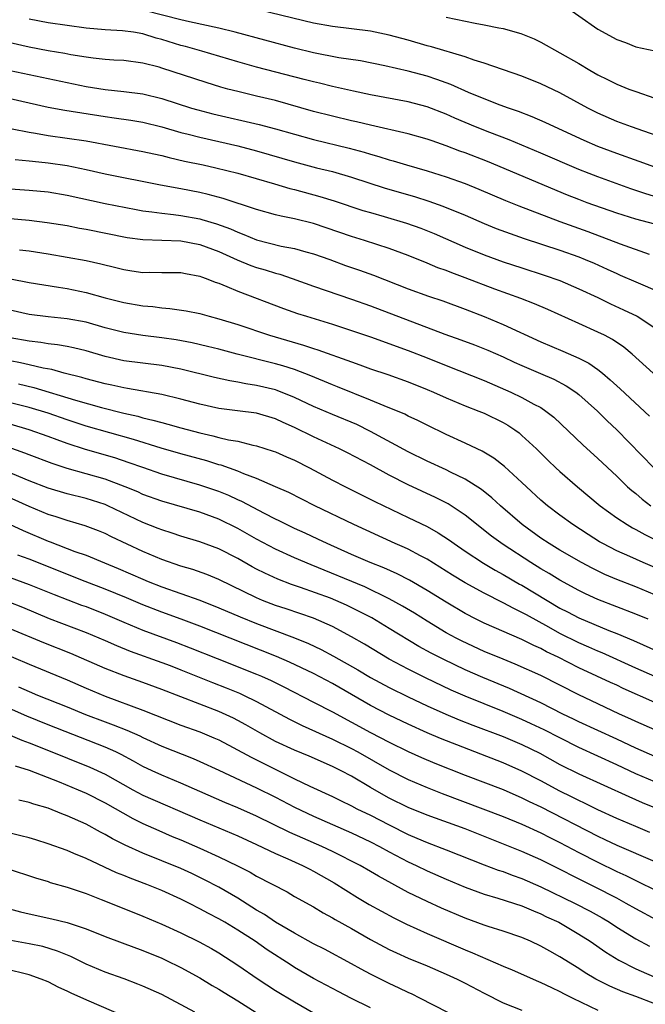
# Model space of a CAD drawing. Units: inches. Extents: x 2613000 to 2616000, y 1476000 to 1479000.
# Drawn here: x 2613170 to 2613236, y 1477042 to 1477146 of the extents above; entities that cross this region are included whole.
import ezdxf

# ---------------------------------------------------------------- set-up
doc = ezdxf.new("R2010")
doc.units = ezdxf.units.IN
doc.header["$MEASUREMENT"] = 0
doc.layers.add('LD26131476_2ft', color=162, linetype='Continuous')

msp = doc.modelspace()

# ---------------------------------------------------------------- linework, layer by layer
at = {"layer": 'LD26131476_2ft'}
for points, elevation in [([(2613227, 1477148.14), (2613231, 1477145.32), (2613233, 1477144.22), (2613233.91, 1477143.91), (2613235, 1477143.48), (2613237, 1477143.03)], 10416), ([(2613237, 1477130.75), (2613235.36, 1477131.36), (2613233, 1477132.2), (2613231, 1477132.94), (2613229.56, 1477133.56), (2613226.43, 1477135), (2613225.46, 1477135.46), (2613224.08, 1477136.08), (2613222.64, 1477136.64), (2613221.56, 1477137), (2613220.69, 1477137.31), (2613219, 1477137.96), (2613217.36, 1477138.64), (2613215.49, 1477139.49), (2613214.03, 1477140.03), (2613213, 1477140.37), (2613211, 1477140.91), (2613208.54, 1477141.46), (2613205.97, 1477141.97), (2613203.69, 1477142.31), (2613201, 1477142.82), (2613199, 1477143.31), (2613192.74, 1477145), (2613191, 1477145.43), (2613187.91, 1477146.09), (2613187, 1477146.3), (2613183.28, 1477147.28)], 10422), ([(2613237.86, 1477133.86), (2613234.55, 1477135), (2613233, 1477135.58), (2613231, 1477136.46), (2613230.64, 1477136.64), (2613229.93, 1477137), (2613227, 1477138.59), (2613225, 1477139.56), (2613223, 1477140.36), (2613219, 1477141.72), (2613217.95, 1477142.05), (2613217, 1477142.4), (2613213.46, 1477143.46), (2613213, 1477143.57), (2613211, 1477144.15), (2613209, 1477144.7), (2613207, 1477145.1), (2613203, 1477145.6), (2613201, 1477145.96), (2613195.32, 1477147.32)], 10420), ([(2613239.02, 1477127.02), (2613235.97, 1477127.97), (2613234.48, 1477128.48), (2613231, 1477129.73), (2613230.08, 1477130.08), (2613229, 1477130.51), (2613225, 1477132.23), (2613221.64, 1477133.64), (2613219.6, 1477134.4), (2613218.09, 1477135), (2613215.92, 1477135.92), (2613215, 1477136.34), (2613213, 1477137.13), (2613211, 1477137.66), (2613207, 1477138.41), (2613205.23, 1477138.77), (2613203, 1477139.26), (2613201.62, 1477139.62), (2613201, 1477139.75), (2613200.02, 1477140.02), (2613195, 1477141.33), (2613193, 1477141.87), (2613189.23, 1477143), (2613187.49, 1477143.49), (2613187, 1477143.61), (2613185, 1477144.23), (2613184.39, 1477144.39), (2613183, 1477144.84), (2613182, 1477145), (2613180.84, 1477145.16), (2613179, 1477145.25), (2613177, 1477145.43), (2613175, 1477145.7), (2613173, 1477146), (2613171, 1477146.37)], 10424), ([(2613215, 1477146.58), (2613218.05, 1477145.95), (2613219, 1477145.79), (2613220.54, 1477145.46), (2613221, 1477145.39), (2613222.87, 1477144.87), (2613224.29, 1477144.29), (2613225, 1477143.94), (2613229, 1477141.69), (2613230.16, 1477141), (2613231, 1477140.52), (2613232.02, 1477140.02), (2613233, 1477139.51), (2613234.28, 1477139), (2613235, 1477138.73), (2613237, 1477138.05)], 10418), ([(2613237, 1477124.73), (2613235, 1477125.26), (2613233, 1477125.89), (2613229.89, 1477127), (2613229, 1477127.33), (2613227.81, 1477127.81), (2613219.36, 1477131.36), (2613217, 1477132.26), (2613216.45, 1477132.45), (2613215, 1477133), (2613213.52, 1477133.52), (2613213, 1477133.72), (2613211, 1477134.29), (2613207, 1477135.19), (2613205.55, 1477135.55), (2613205, 1477135.66), (2613203, 1477136.13), (2613201, 1477136.65), (2613197, 1477137.78), (2613195, 1477138.26), (2613193, 1477138.73), (2613191.97, 1477139), (2613191.21, 1477139.21), (2613189.69, 1477139.69), (2613185, 1477141.21), (2613184.7, 1477141.3), (2613183, 1477141.75), (2613181, 1477142.02), (2613179.93, 1477142.07), (2613179, 1477142.13), (2613177.74, 1477142.26), (2613177, 1477142.36), (2613175.38, 1477142.62), (2613174.75, 1477142.75), (2613173, 1477143.04), (2613171, 1477143.42), (2613169, 1477143.87)], 10426), ([(2613169, 1477140.98), (2613173, 1477140.11), (2613177, 1477139.29), (2613179, 1477138.95), (2613181, 1477138.75), (2613183, 1477138.49), (2613185, 1477138), (2613188.14, 1477137), (2613188.8, 1477136.8), (2613190.38, 1477136.38), (2613195.25, 1477135.25), (2613197, 1477134.79), (2613201, 1477133.67), (2613204.75, 1477132.75), (2613206.33, 1477132.33), (2613207, 1477132.12), (2613207.89, 1477131.89), (2613209, 1477131.52), (2613209.42, 1477131.42), (2613210.81, 1477131), (2613213, 1477130.37), (2613215, 1477129.74), (2613217, 1477129.03), (2613218.44, 1477128.44), (2613221.25, 1477127.25), (2613222.68, 1477126.68), (2613227, 1477125.02), (2613229.95, 1477123.95), (2613233.36, 1477122.64), (2613236.43, 1477121.57)], 10428), ([(2613169, 1477137.99), (2613173, 1477137.1), (2613174.77, 1477136.77), (2613179, 1477136.09), (2613179.97, 1477135.97), (2613181.71, 1477135.71), (2613183, 1477135.51), (2613185, 1477135.01), (2613187, 1477134.42), (2613187.76, 1477134.24), (2613189, 1477133.91), (2613193, 1477133.01), (2613195, 1477132.48), (2613199, 1477131.31), (2613201.3, 1477130.7), (2613203, 1477130.28), (2613205, 1477129.71), (2613208.55, 1477128.55), (2613211.64, 1477127.64), (2613213.16, 1477127.16), (2613214.64, 1477126.64), (2613217, 1477125.68), (2613219, 1477124.82), (2613220.29, 1477124.29), (2613221.74, 1477123.74), (2613223.22, 1477123.22), (2613227, 1477121.99), (2613229, 1477121.27), (2613229.67, 1477121), (2613230.6, 1477120.6), (2613231.98, 1477119.98), (2613233, 1477119.51), (2613233.36, 1477119.36), (2613235, 1477118.63), (2613237.54, 1477117.54)], 10430), ([(2613169.21, 1477134.79), (2613171, 1477134.44), (2613171.65, 1477134.35), (2613173, 1477134.1), (2613175, 1477133.82), (2613177, 1477133.52), (2613183, 1477132.42), (2613184.15, 1477132.15), (2613185, 1477131.97), (2613185.76, 1477131.76), (2613187.4, 1477131.4), (2613189.35, 1477131), (2613190.7, 1477130.7), (2613193, 1477130.12), (2613196.89, 1477129), (2613198.51, 1477128.51), (2613199, 1477128.4), (2613201.67, 1477127.67), (2613203.19, 1477127.19), (2613206.19, 1477126.19), (2613207, 1477125.95), (2613208.46, 1477125.54), (2613210.83, 1477124.83), (2613212.31, 1477124.31), (2613213.74, 1477123.74), (2613217, 1477122.31), (2613219, 1477121.49), (2613221, 1477120.77), (2613223, 1477120.11), (2613225.35, 1477119.35), (2613227, 1477118.77), (2613229, 1477117.92), (2613231, 1477116.98), (2613232.33, 1477116.33), (2613233.7, 1477115.7), (2613235.14, 1477115), (2613237, 1477113.8)], 10432), ([(2613236.83, 1477109), (2613234.62, 1477111), (2613233.74, 1477111.74), (2613232.55, 1477112.55), (2613231.69, 1477113), (2613231, 1477113.34), (2613229, 1477114.25), (2613225.71, 1477115.71), (2613224.31, 1477116.31), (2613222.87, 1477116.87), (2613220.13, 1477117.87), (2613217, 1477119.07), (2613215.59, 1477119.59), (2613215, 1477119.83), (2613214.13, 1477120.13), (2613213, 1477120.61), (2613211, 1477121.41), (2613209, 1477122.15), (2613206.37, 1477123), (2613205, 1477123.42), (2613201, 1477124.79), (2613199, 1477125.3), (2613197.58, 1477125.58), (2613197, 1477125.73), (2613195, 1477126.29), (2613191.46, 1477127.46), (2613189.88, 1477127.88), (2613189, 1477128.07), (2613187, 1477128.47), (2613184.87, 1477128.87), (2613179, 1477130.03), (2613177, 1477130.47), (2613175, 1477130.89), (2613173, 1477131.18), (2613171.35, 1477131.35), (2613171, 1477131.4), (2613169.53, 1477131.53)], 10434), ([(2613167, 1477128.59), (2613171, 1477128.34), (2613173, 1477128.15), (2613175, 1477127.81), (2613179, 1477126.93), (2613182.28, 1477126.28), (2613183, 1477126.15), (2613183.95, 1477126.05), (2613185, 1477125.88), (2613186.24, 1477125.76), (2613187, 1477125.64), (2613189, 1477125.28), (2613189.23, 1477125.23), (2613190.77, 1477124.77), (2613192.24, 1477124.24), (2613193, 1477123.89), (2613193.65, 1477123.65), (2613195, 1477123.08), (2613197.58, 1477122.42), (2613199, 1477122.15), (2613200.19, 1477121.81), (2613201, 1477121.59), (2613202.71, 1477121), (2613204.38, 1477120.38), (2613205.86, 1477119.86), (2613207.33, 1477119.33), (2613211, 1477117.91), (2613213.14, 1477117.14), (2613214.63, 1477116.63), (2613217, 1477115.74), (2613219, 1477114.97), (2613221, 1477114.15), (2613225, 1477112.29), (2613227.32, 1477111.32), (2613229, 1477110.58), (2613230.05, 1477110.05), (2613231, 1477109.38), (2613231.48, 1477109), (2613232.31, 1477108.31), (2613233, 1477107.67), (2613233.36, 1477107.35), (2613236.44, 1477104.44)], 10436), ([(2613165, 1477125.68), (2613171, 1477125.14), (2613172.91, 1477124.91), (2613175, 1477124.58), (2613176.32, 1477124.32), (2613177, 1477124.21), (2613181.33, 1477123.33), (2613183, 1477123.1), (2613187, 1477122.98), (2613189, 1477122.6), (2613191, 1477121.84), (2613192.96, 1477120.96), (2613194.38, 1477120.38), (2613195, 1477120.17), (2613195.9, 1477119.9), (2613197, 1477119.55), (2613197.44, 1477119.44), (2613198.75, 1477119), (2613201, 1477118.19), (2613205, 1477116.82), (2613207, 1477116.1), (2613214.87, 1477113.13), (2613216.53, 1477112.53), (2613217.98, 1477111.98), (2613219.41, 1477111.41), (2613221, 1477110.71), (2613222.16, 1477110.16), (2613223, 1477109.79), (2613224.97, 1477108.97), (2613226.36, 1477108.36), (2613227.67, 1477107.67), (2613228.67, 1477107), (2613229, 1477106.74), (2613230.95, 1477105), (2613231.98, 1477103.98), (2613233.01, 1477103), (2613236.9, 1477099)], 10438), ([(2613169.97, 1477122.03), (2613171, 1477121.9), (2613173, 1477121.59), (2613175, 1477121.26), (2613177, 1477120.89), (2613178.55, 1477120.55), (2613180.16, 1477120.16), (2613181, 1477119.93), (2613181.82, 1477119.82), (2613183, 1477119.64), (2613183.65, 1477119.65), (2613185, 1477119.62), (2613187, 1477119.62), (2613187.51, 1477119.51), (2613189, 1477119.25), (2613189.17, 1477119.17), (2613189.67, 1477119), (2613190.61, 1477118.61), (2613191, 1477118.49), (2613191.85, 1477118.15), (2613193, 1477117.65), (2613197.83, 1477115.83), (2613199.31, 1477115.31), (2613200.26, 1477115), (2613203, 1477114.16), (2613205, 1477113.51), (2613207, 1477112.82), (2613211, 1477111.39), (2613213, 1477110.62), (2613215, 1477109.8), (2613219, 1477108.21), (2613221.81, 1477107), (2613223, 1477106.44), (2613224.26, 1477105.74), (2613225, 1477105.36), (2613225.53, 1477105), (2613226.35, 1477104.35), (2613229.42, 1477101.42), (2613231, 1477100), (2613233, 1477098.12), (2613234.15, 1477097), (2613234.6, 1477096.6), (2613235, 1477096.28), (2613235.69, 1477095.69), (2613236.61, 1477095)], 10440), ([(2613169.04, 1477118.96), (2613171, 1477118.58), (2613174.08, 1477118.08), (2613175, 1477117.95), (2613177, 1477117.53), (2613179, 1477116.97), (2613181, 1477116.46), (2613183, 1477116.12), (2613184.03, 1477116.03), (2613185, 1477115.89), (2613185.84, 1477115.84), (2613187.58, 1477115.58), (2613189, 1477115.29), (2613189.98, 1477115), (2613191, 1477114.74), (2613193, 1477114.12), (2613196.35, 1477113), (2613199.96, 1477111.96), (2613201, 1477111.61), (2613201.47, 1477111.47), (2613205, 1477110.18), (2613205.88, 1477109.88), (2613207, 1477109.47), (2613208.84, 1477108.84), (2613211, 1477108.07), (2613213, 1477107.28), (2613213.65, 1477107), (2613215, 1477106.39), (2613217, 1477105.56), (2613218.45, 1477105), (2613219, 1477104.76), (2613221, 1477103.77), (2613221.5, 1477103.5), (2613222.25, 1477103), (2613222.69, 1477102.69), (2613223, 1477102.42), (2613224.53, 1477101), (2613225.77, 1477099.77), (2613226.57, 1477099), (2613227, 1477098.6), (2613228.84, 1477097), (2613231.26, 1477095), (2613233, 1477093.72), (2613234.09, 1477093), (2613234.67, 1477092.67), (2613235, 1477092.5), (2613235.95, 1477091.95), (2613237, 1477091.43)], 10442), ([(2613237, 1477088.47), (2613235.77, 1477089), (2613234.37, 1477089.63), (2613233, 1477090.22), (2613231.53, 1477091), (2613231.19, 1477091.19), (2613229.97, 1477091.97), (2613228.38, 1477093), (2613227, 1477094.01), (2613225.7, 1477095), (2613225, 1477095.6), (2613223.46, 1477097), (2613223, 1477097.44), (2613221.14, 1477099.14), (2613220.03, 1477100.03), (2613218.78, 1477100.77), (2613218.26, 1477101), (2613217, 1477101.6), (2613215, 1477102.51), (2613213, 1477103.49), (2613212.01, 1477104.01), (2613211, 1477104.46), (2613210.65, 1477104.65), (2613208.47, 1477105.53), (2613207, 1477106.15), (2613203.54, 1477107.54), (2613203, 1477107.75), (2613200.72, 1477108.72), (2613199, 1477109.38), (2613197.77, 1477109.77), (2613197, 1477109.98), (2613192.94, 1477111), (2613191, 1477111.52), (2613189.82, 1477111.82), (2613188.2, 1477112.21), (2613186.52, 1477112.52), (2613185, 1477112.73), (2613182.98, 1477112.98), (2613181, 1477113.28), (2613179, 1477113.78), (2613177, 1477114.37), (2613175, 1477114.75), (2613173, 1477114.95), (2613171, 1477115.21), (2613169, 1477115.65)], 10444), ([(2613237, 1477085.6), (2613235, 1477086.43), (2613233, 1477087.2), (2613231.75, 1477087.75), (2613230.4, 1477088.4), (2613229.29, 1477089), (2613227, 1477090.32), (2613225.88, 1477091), (2613225, 1477091.58), (2613223.01, 1477093), (2613220.73, 1477095), (2613219.83, 1477095.83), (2613218.72, 1477096.72), (2613217, 1477097.8), (2613215.46, 1477098.54), (2613215, 1477098.78), (2613213, 1477099.7), (2613211, 1477100.68), (2613207, 1477102.85), (2613205.56, 1477103.56), (2613203, 1477104.63), (2613201, 1477105.49), (2613199, 1477106.44), (2613197.17, 1477107.17), (2613197, 1477107.22), (2613195, 1477107.7), (2613193.87, 1477107.87), (2613193, 1477108.05), (2613192.18, 1477108.18), (2613190.54, 1477108.54), (2613187, 1477109.43), (2613185, 1477109.81), (2613181, 1477110.31), (2613179, 1477110.76), (2613177, 1477111.37), (2613175.69, 1477111.69), (2613175, 1477111.82), (2613174, 1477112), (2613173, 1477112.09), (2613172.23, 1477112.23), (2613171, 1477112.37), (2613169, 1477112.73)], 10446), ([(2613236.33, 1477083), (2613235, 1477083.56), (2613233, 1477084.32), (2613231, 1477085.11), (2613229.7, 1477085.7), (2613229, 1477086.05), (2613227, 1477087.13), (2613225.85, 1477087.85), (2613225, 1477088.34), (2613223.92, 1477089), (2613221, 1477090.9), (2613219.79, 1477091.79), (2613217, 1477094.01), (2613215.2, 1477095.2), (2613213.88, 1477095.88), (2613211, 1477097.22), (2613209, 1477098.22), (2613207, 1477099.31), (2613204.59, 1477100.59), (2613203.75, 1477101), (2613201, 1477102.28), (2613199, 1477103.26), (2613197.79, 1477103.79), (2613197, 1477104.16), (2613195, 1477104.76), (2613192.97, 1477105.03), (2613191, 1477105.28), (2613189, 1477105.71), (2613187, 1477106.25), (2613185, 1477106.75), (2613181.39, 1477107.39), (2613181, 1477107.44), (2613179.73, 1477107.73), (2613179, 1477107.87), (2613177, 1477108.4), (2613176.55, 1477108.55), (2613174.7, 1477109), (2613173.38, 1477109.38), (2613172.47, 1477109.53), (2613171, 1477109.89), (2613170.1, 1477110.1), (2613169, 1477110.29)], 10448), ([(2613169.88, 1477107.88), (2613171.49, 1477107.49), (2613175.87, 1477106.13), (2613178.64, 1477105.36), (2613181, 1477104.77), (2613182.45, 1477104.45), (2613183, 1477104.29), (2613184.05, 1477104.05), (2613185, 1477103.77), (2613185.62, 1477103.62), (2613187, 1477103.22), (2613189, 1477102.69), (2613190.39, 1477102.39), (2613191, 1477102.22), (2613192.04, 1477101.96), (2613193, 1477101.8), (2613194.59, 1477101.41), (2613195, 1477101.33), (2613196.76, 1477100.76), (2613197, 1477100.68), (2613198.16, 1477100.16), (2613199, 1477099.8), (2613200.59, 1477099), (2613203, 1477097.71), (2613204.39, 1477097), (2613207.46, 1477095.46), (2613211, 1477093.77), (2613213, 1477092.8), (2613214.15, 1477092.15), (2613215.36, 1477091.36), (2613215.83, 1477091), (2613217, 1477090.2), (2613218.93, 1477088.93), (2613220.18, 1477088.18), (2613221, 1477087.75), (2613222.73, 1477086.73), (2613223, 1477086.6), (2613227, 1477084.19), (2613227.79, 1477083.79), (2613229, 1477083.14), (2613232.17, 1477081.83), (2613233, 1477081.51), (2613234.76, 1477080.76), (2613237.52, 1477079.52)], 10450), ([(2613237, 1477076.95), (2613235, 1477077.84), (2613231.46, 1477079.46), (2613231, 1477079.64), (2613230.07, 1477080.07), (2613229, 1477080.52), (2613227, 1477081.51), (2613225.83, 1477082.17), (2613223.46, 1477083.46), (2613223, 1477083.73), (2613222.13, 1477084.13), (2613221, 1477084.75), (2613219, 1477085.75), (2613217, 1477086.84), (2613215.66, 1477087.66), (2613213, 1477089.34), (2613212.3, 1477089.7), (2613211, 1477090.4), (2613210.59, 1477090.59), (2613209.61, 1477091), (2613205.25, 1477093), (2613201.13, 1477095), (2613198.4, 1477096.4), (2613197, 1477097.01), (2613195, 1477097.86), (2613193.64, 1477098.36), (2613193, 1477098.64), (2613191.27, 1477099.27), (2613191, 1477099.33), (2613189.73, 1477099.73), (2613187, 1477100.48), (2613184.92, 1477101.08), (2613181.99, 1477101.99), (2613177, 1477103.41), (2613175, 1477104.06), (2613173, 1477104.76), (2613171, 1477105.38), (2613167, 1477106.37)], 10452), ([(2613237, 1477074.21), (2613233.69, 1477075.69), (2613233, 1477076.03), (2613232.33, 1477076.33), (2613230.9, 1477077), (2613229, 1477077.88), (2613226.81, 1477079), (2613225.58, 1477079.58), (2613225, 1477079.91), (2613224.24, 1477080.24), (2613223, 1477080.86), (2613219, 1477082.59), (2613218.17, 1477083), (2613217, 1477083.61), (2613215, 1477084.8), (2613213, 1477086.05), (2613211.14, 1477087.14), (2613209.82, 1477087.82), (2613208.43, 1477088.43), (2613206.99, 1477089), (2613205, 1477089.86), (2613202.45, 1477091), (2613201.47, 1477091.47), (2613200.11, 1477092.11), (2613199, 1477092.6), (2613198.15, 1477093), (2613197.39, 1477093.39), (2613197, 1477093.57), (2613195.84, 1477094.16), (2613193.44, 1477095.44), (2613193, 1477095.63), (2613192.06, 1477096.06), (2613191, 1477096.49), (2613189, 1477097.17), (2613185, 1477098.34), (2613183, 1477099.03), (2613181.54, 1477099.54), (2613180.04, 1477100.04), (2613176.95, 1477100.95), (2613175, 1477101.58), (2613173.95, 1477101.95), (2613173, 1477102.32), (2613171, 1477103.03), (2613169, 1477103.6)], 10454), ([(2613237, 1477071.34), (2613235, 1477072.22), (2613234.47, 1477072.47), (2613233.3, 1477073), (2613231, 1477074.07), (2613229, 1477075.02), (2613225, 1477077.05), (2613222.27, 1477078.27), (2613221, 1477078.78), (2613219, 1477079.61), (2613216.68, 1477080.68), (2613216.04, 1477081), (2613215, 1477081.58), (2613213, 1477082.79), (2613211.65, 1477083.65), (2613210.4, 1477084.4), (2613209, 1477085.17), (2613206.42, 1477086.42), (2613200.74, 1477088.74), (2613199, 1477089.5), (2613197, 1477090.41), (2613195, 1477091.47), (2613193, 1477092.59), (2613191, 1477093.58), (2613189, 1477094.31), (2613185, 1477095.48), (2613183, 1477096.2), (2613182.45, 1477096.45), (2613181.11, 1477097), (2613179, 1477097.79), (2613177, 1477098.38), (2613175, 1477098.94), (2613173.44, 1477099.44), (2613171, 1477100.36), (2613170.55, 1477100.55), (2613167, 1477101.81)], 10456), ([(2613237, 1477068.51), (2613235, 1477069.38), (2613233, 1477070.33), (2613229, 1477072.18), (2613228.45, 1477072.45), (2613227.32, 1477073), (2613225, 1477074.17), (2613221.68, 1477075.68), (2613218.86, 1477076.86), (2613217, 1477077.68), (2613214.74, 1477078.74), (2613213.42, 1477079.42), (2613212.13, 1477080.13), (2613209, 1477082.04), (2613207.14, 1477083.14), (2613205.83, 1477083.83), (2613204.49, 1477084.49), (2613203.34, 1477085), (2613202.78, 1477085.22), (2613199.64, 1477086.36), (2613198.68, 1477086.68), (2613197.23, 1477087.23), (2613195.86, 1477087.86), (2613195, 1477088.3), (2613194.54, 1477088.54), (2613193, 1477089.41), (2613191, 1477090.44), (2613189, 1477091.2), (2613187, 1477091.79), (2613186.1, 1477092.1), (2613185, 1477092.44), (2613184.61, 1477092.6), (2613183, 1477093.23), (2613179.29, 1477095), (2613179, 1477095.12), (2613177, 1477095.77), (2613175, 1477096.26), (2613173, 1477096.84), (2613171, 1477097.61), (2613167.2, 1477099.2)], 10458), ([(2613237, 1477065.83), (2613235, 1477066.69), (2613233, 1477067.63), (2613229, 1477069.47), (2613227, 1477070.47), (2613225.34, 1477071.34), (2613223.97, 1477071.97), (2613223, 1477072.41), (2613221, 1477073.25), (2613217, 1477074.89), (2613215.53, 1477075.53), (2613212.82, 1477076.82), (2613211, 1477077.73), (2613209, 1477078.8), (2613206.37, 1477080.37), (2613205, 1477081.15), (2613203, 1477082.24), (2613201, 1477083.11), (2613198.1, 1477084.1), (2613197, 1477084.47), (2613195.62, 1477085), (2613195, 1477085.26), (2613191, 1477087.19), (2613189.73, 1477087.73), (2613188.26, 1477088.26), (2613187, 1477088.63), (2613185, 1477089.32), (2613183, 1477090.18), (2613179.7, 1477091.7), (2613179, 1477092.05), (2613178.33, 1477092.33), (2613176.89, 1477092.89), (2613175, 1477093.44), (2613173.83, 1477093.83), (2613173, 1477094.08), (2613171, 1477094.9), (2613167, 1477096.7)], 10460), ([(2613167, 1477093.93), (2613170.37, 1477092.37), (2613173, 1477091.27), (2613173.2, 1477091.2), (2613175.82, 1477090.18), (2613177, 1477089.76), (2613178.96, 1477088.96), (2613180.38, 1477088.38), (2613183, 1477087.23), (2613183.57, 1477087), (2613185, 1477086.44), (2613189.02, 1477085.02), (2613191, 1477084.23), (2613193.26, 1477083.26), (2613195, 1477082.55), (2613199, 1477081.04), (2613200.46, 1477080.46), (2613201.81, 1477079.81), (2613203.12, 1477079.12), (2613205.67, 1477077.67), (2613207, 1477076.87), (2613209, 1477075.79), (2613211, 1477074.8), (2613213, 1477073.86), (2613214.97, 1477072.97), (2613216.38, 1477072.38), (2613217.81, 1477071.81), (2613221, 1477070.61), (2613223, 1477069.77), (2613224.87, 1477068.87), (2613227, 1477067.68), (2613229, 1477066.67), (2613234.27, 1477064.27), (2613235.67, 1477063.67), (2613237.33, 1477063)], 10462), ([(2613236.5, 1477060.5), (2613235, 1477061.11), (2613233, 1477061.97), (2613231, 1477062.89), (2613229.59, 1477063.59), (2613229, 1477063.85), (2613228.24, 1477064.24), (2613227, 1477064.84), (2613225, 1477065.93), (2613223, 1477066.97), (2613221, 1477067.85), (2613214.4, 1477070.4), (2613213, 1477071), (2613211, 1477071.92), (2613209, 1477072.87), (2613207, 1477073.91), (2613203, 1477076.23), (2613201, 1477077.28), (2613198.48, 1477078.48), (2613197.09, 1477079.09), (2613189, 1477082.29), (2613187.02, 1477083.02), (2613185, 1477083.75), (2613183, 1477084.52), (2613181.26, 1477085.26), (2613179, 1477086.19), (2613176.91, 1477087), (2613171, 1477089.35), (2613169.79, 1477089.79)], 10464), ([(2613169, 1477087.4), (2613171, 1477086.69), (2613173.62, 1477085.62), (2613176.51, 1477084.51), (2613177, 1477084.34), (2613179, 1477083.56), (2613181, 1477082.69), (2613183, 1477081.86), (2613186.56, 1477080.56), (2613188, 1477080), (2613190.85, 1477078.85), (2613195, 1477077.22), (2613195.51, 1477077), (2613196.53, 1477076.53), (2613197.87, 1477075.87), (2613201, 1477074.26), (2613203, 1477073.22), (2613207, 1477071.04), (2613209, 1477070.01), (2613211, 1477069.04), (2613212.41, 1477068.41), (2613213.81, 1477067.81), (2613217, 1477066.54), (2613221, 1477065.01), (2613223, 1477064.16), (2613223.77, 1477063.77), (2613225, 1477063.19), (2613231, 1477060.09), (2613231.75, 1477059.75), (2613233, 1477059.14), (2613237, 1477057.41)], 10466), ([(2613168.84, 1477084.84), (2613170.28, 1477084.28), (2613173.1, 1477083.1), (2613177, 1477081.6), (2613179, 1477080.77), (2613180.22, 1477080.22), (2613181.64, 1477079.64), (2613185, 1477078.45), (2613185.89, 1477078.11), (2613187, 1477077.68), (2613190.33, 1477076.33), (2613191.77, 1477075.77), (2613193.19, 1477075.19), (2613193.61, 1477075), (2613195, 1477074.32), (2613198.45, 1477072.45), (2613199.79, 1477071.79), (2613203, 1477070.36), (2613205, 1477069.37), (2613205.68, 1477069), (2613209, 1477067.1), (2613211, 1477066.08), (2613213, 1477065.23), (2613214.59, 1477064.59), (2613221, 1477062.19), (2613223, 1477061.37), (2613225, 1477060.45), (2613225.95, 1477059.95), (2613227, 1477059.44), (2613229, 1477058.37), (2613231, 1477057.34), (2613233, 1477056.37), (2613233.94, 1477055.94), (2613235, 1477055.42), (2613235.29, 1477055.29), (2613237, 1477054.42)], 10468), ([(2613237.22, 1477051.22), (2613235, 1477052.42), (2613233.99, 1477053), (2613233, 1477053.54), (2613230.72, 1477054.72), (2613225, 1477057.6), (2613223, 1477058.49), (2613217, 1477060.88), (2613213, 1477062.31), (2613211, 1477063.12), (2613209, 1477064.11), (2613208.42, 1477064.42), (2613207, 1477065.23), (2613205, 1477066.42), (2613203.92, 1477067), (2613203, 1477067.47), (2613200.53, 1477068.53), (2613199, 1477069.17), (2613197, 1477070.11), (2613195.34, 1477071), (2613193.86, 1477071.86), (2613193, 1477072.33), (2613192.56, 1477072.56), (2613191, 1477073.27), (2613187, 1477074.8), (2613185, 1477075.59), (2613183, 1477076.33), (2613181.03, 1477077.03), (2613179, 1477077.81), (2613175.38, 1477079.38), (2613172.53, 1477080.53), (2613169, 1477082.01)], 10470), ([(2613167.66, 1477079.66), (2613171, 1477078.25), (2613175, 1477076.6), (2613177, 1477075.72), (2613179, 1477074.87), (2613183, 1477073.4), (2613187, 1477071.83), (2613189, 1477071.11), (2613190.49, 1477070.49), (2613191, 1477070.26), (2613192.54, 1477069.46), (2613194.43, 1477068.43), (2613199, 1477066.17), (2613200.61, 1477065.39), (2613203, 1477064.29), (2613203.86, 1477063.86), (2613205, 1477063.31), (2613205.59, 1477063), (2613207, 1477062.31), (2613209, 1477061.28), (2613211, 1477060.27), (2613211.9, 1477059.9), (2613213, 1477059.42), (2613215, 1477058.67), (2613219, 1477057.08), (2613220.5, 1477056.5), (2613221, 1477056.35), (2613221.98, 1477055.98), (2613223, 1477055.63), (2613225, 1477054.76), (2613228.61, 1477053), (2613230.18, 1477052.18), (2613231.46, 1477051.46), (2613232.22, 1477051), (2613233, 1477050.49), (2613235, 1477049.25), (2613236.47, 1477048.47)], 10472), ([(2613169.88, 1477075.88), (2613171, 1477075.36), (2613171.87, 1477075), (2613175, 1477073.76), (2613176.95, 1477072.95), (2613179, 1477072.17), (2613179.86, 1477071.86), (2613181.29, 1477071.29), (2613182.68, 1477070.68), (2613183, 1477070.52), (2613185, 1477069.62), (2613188.29, 1477068.29), (2613189, 1477067.98), (2613191, 1477067.07), (2613195, 1477065.21), (2613197, 1477064.2), (2613199, 1477063.15), (2613201, 1477062.2), (2613205, 1477060.46), (2613207, 1477059.51), (2613207.98, 1477059), (2613209, 1477058.43), (2613211, 1477057.38), (2613211.83, 1477057), (2613213, 1477056.44), (2613215, 1477055.57), (2613217, 1477054.7), (2613219, 1477053.96), (2613220.44, 1477053.56), (2613223, 1477052.75), (2613224.2, 1477052.2), (2613225, 1477051.89), (2613225.59, 1477051.59), (2613226.87, 1477051), (2613229, 1477049.76), (2613230.21, 1477049), (2613231.84, 1477047.84), (2613233.21, 1477047), (2613235, 1477046.09), (2613237.52, 1477045)], 10474), ([(2613237, 1477042.38), (2613235, 1477043.16), (2613233.65, 1477043.65), (2613232.26, 1477044.26), (2613230.8, 1477045), (2613229.67, 1477045.67), (2613229, 1477046.11), (2613227, 1477047.35), (2613225.94, 1477047.94), (2613225, 1477048.48), (2613223.88, 1477049), (2613223, 1477049.38), (2613221, 1477050.08), (2613219.44, 1477050.56), (2613219, 1477050.71), (2613217, 1477051.43), (2613214.5, 1477052.5), (2613213, 1477053.19), (2613211, 1477054.16), (2613207.86, 1477055.86), (2613207, 1477056.38), (2613205.91, 1477057), (2613203, 1477058.47), (2613201.88, 1477059), (2613199.87, 1477059.87), (2613198.5, 1477060.5), (2613195, 1477062.22), (2613193, 1477063.1), (2613191.66, 1477063.66), (2613189, 1477064.81), (2613187, 1477065.7), (2613185, 1477066.54), (2613183.99, 1477067), (2613183, 1477067.47), (2613182.02, 1477068.02), (2613180.72, 1477068.72), (2613180.13, 1477069), (2613179, 1477069.51), (2613173, 1477071.87), (2613170.76, 1477072.76), (2613167, 1477074.44)], 10476), ([(2613169, 1477070.76), (2613170.23, 1477070.23), (2613171, 1477069.97), (2613172.7, 1477069.3), (2613177.39, 1477067.39), (2613179, 1477066.64), (2613181.95, 1477065), (2613183, 1477064.44), (2613189, 1477061.81), (2613193, 1477060.13), (2613195, 1477059.23), (2613197, 1477058.26), (2613198.3, 1477057.7), (2613199.84, 1477057), (2613200.6, 1477056.6), (2613201, 1477056.4), (2613203.17, 1477055.17), (2613205.63, 1477053.63), (2613206.89, 1477052.89), (2613208.17, 1477052.17), (2613209.47, 1477051.47), (2613210.81, 1477050.81), (2613213, 1477049.83), (2613217, 1477048.11), (2613217.79, 1477047.79), (2613221, 1477046.37), (2613221.97, 1477045.97), (2613224.74, 1477044.74), (2613225, 1477044.65), (2613226.1, 1477044.1), (2613227, 1477043.71), (2613227.46, 1477043.46), (2613228.36, 1477043), (2613231, 1477041.72)], 10478), ([(2613169.51, 1477067.51), (2613171, 1477067.07), (2613174.17, 1477065.83), (2613176.17, 1477065), (2613177, 1477064.63), (2613179, 1477063.62), (2613181.95, 1477061.95), (2613183, 1477061.44), (2613184.68, 1477060.68), (2613186.07, 1477060.08), (2613187, 1477059.7), (2613189, 1477058.84), (2613191, 1477057.93), (2613192.98, 1477056.98), (2613194.3, 1477056.3), (2613195, 1477055.88), (2613198.21, 1477054.21), (2613199, 1477053.74), (2613201, 1477052.63), (2613202.01, 1477052.01), (2613203, 1477051.48), (2613203.29, 1477051.29), (2613205, 1477050.34), (2613207, 1477049.2), (2613209, 1477048.12), (2613209.76, 1477047.76), (2613211, 1477047.21), (2613213, 1477046.39), (2613215, 1477045.53), (2613216.15, 1477045), (2613217, 1477044.57), (2613219, 1477043.5), (2613221, 1477042.5), (2613223, 1477041.71)], 10480), ([(2613216.7, 1477040.7), (2613212.23, 1477043), (2613211.4, 1477043.4), (2613211, 1477043.57), (2613210.05, 1477044.05), (2613209, 1477044.52), (2613207, 1477045.53), (2613206.04, 1477046.04), (2613205, 1477046.63), (2613202.15, 1477048.15), (2613201, 1477048.74), (2613199, 1477049.85), (2613197, 1477051.03), (2613195.83, 1477051.83), (2613195, 1477052.3), (2613193, 1477053.55), (2613191, 1477054.71), (2613189.5, 1477055.5), (2613188.15, 1477056.15), (2613187, 1477056.67), (2613185, 1477057.5), (2613183, 1477058.3), (2613181.13, 1477059.13), (2613179.8, 1477059.8), (2613179, 1477060.28), (2613178.52, 1477060.52), (2613177, 1477061.35), (2613175, 1477062.26), (2613174.45, 1477062.45), (2613173, 1477063.04), (2613171.48, 1477063.48), (2613171, 1477063.66), (2613169.91, 1477063.91)], 10482), ([(2613207, 1477041.96), (2613204.93, 1477043), (2613203.66, 1477043.66), (2613201, 1477045.07), (2613199, 1477046.24), (2613198.53, 1477046.53), (2613196.11, 1477048.11), (2613194.83, 1477049), (2613193, 1477050.18), (2613191.65, 1477051), (2613191, 1477051.38), (2613189.92, 1477051.92), (2613189, 1477052.44), (2613187.9, 1477053), (2613187, 1477053.45), (2613185, 1477054.35), (2613183.42, 1477055), (2613181.66, 1477055.66), (2613181, 1477055.93), (2613180.23, 1477056.23), (2613177, 1477057.73), (2613175.72, 1477058.28), (2613175, 1477058.57), (2613173, 1477059.3), (2613171.7, 1477059.7), (2613171, 1477059.91), (2613170.13, 1477060.13), (2613169, 1477060.4)], 10484), ([(2613168.69, 1477056.69), (2613171.68, 1477055.68), (2613173, 1477055.3), (2613173.22, 1477055.22), (2613175, 1477054.72), (2613177, 1477054.03), (2613178.58, 1477053.42), (2613182.03, 1477052.03), (2613183, 1477051.66), (2613185, 1477050.82), (2613187, 1477049.89), (2613188.93, 1477048.93), (2613190.22, 1477048.22), (2613191, 1477047.76), (2613193, 1477046.47), (2613195.16, 1477045), (2613197, 1477043.81), (2613199, 1477042.59), (2613201, 1477041.45)], 10486), ([(2613168.53, 1477052.53), (2613170.09, 1477052.09), (2613171, 1477051.88), (2613173.38, 1477051.38), (2613175, 1477050.98), (2613177, 1477050.31), (2613179, 1477049.51), (2613180.82, 1477048.82), (2613183, 1477048.03), (2613185, 1477047.2), (2613185.42, 1477047), (2613187, 1477046.21), (2613189, 1477045.12), (2613190.32, 1477044.32), (2613191, 1477043.94), (2613191.57, 1477043.57), (2613193, 1477042.71), (2613196.5, 1477040.5)], 10488), ([(2613188.49, 1477041.51), (2613185, 1477043.36), (2613183, 1477044.26), (2613182.48, 1477044.48), (2613181.02, 1477045.02), (2613179, 1477045.74), (2613177, 1477046.59), (2613175.38, 1477047.38), (2613173.97, 1477047.97), (2613172.44, 1477048.44), (2613171, 1477048.74), (2613169.08, 1477049.08)], 10490), ([(2613181, 1477041.09), (2613177.34, 1477042.66), (2613175.49, 1477043.49), (2613175, 1477043.73), (2613174.13, 1477044.13), (2613173, 1477044.7), (2613172.27, 1477045), (2613171, 1477045.45), (2613170.42, 1477045.58), (2613169, 1477045.94)], 10492)]:
    msp.add_lwpolyline(points, dxfattribs=dict(at, elevation=elevation))

doc.saveas('drawing.dxf')
